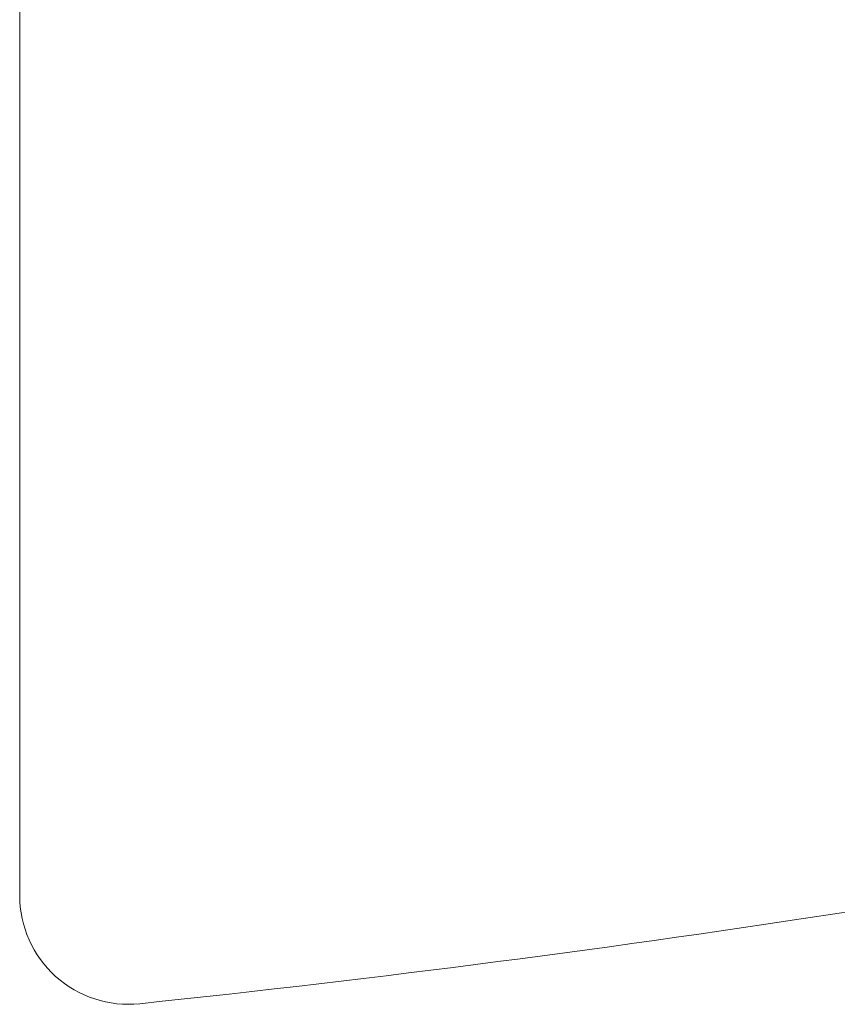
# Model space of a CAD drawing. Units: millimetres. Extents: x 1811 to 3106, y 631 to 2353.
# Drawn here: x 2498 to 2498, y 985 to 986 of the extents above; entities that cross this region are included whole.
import ezdxf

# ---------------------------------------------------------------- set-up
doc = ezdxf.new("R2010")
doc.units = ezdxf.units.MM
doc.layers.add('繪圖線', color=7, linetype='Continuous')

# ---------------------------------------------------------------- blocks, each defined once
blk = doc.blocks.new('A$C70B852DD')
at = {"layer": '繪圖線', "color": 7, "linetype": 'Continuous', "lineweight": 0}
for p, q in [((686.55977, 355.27728), (686.55977, 355.10349)), ((686.55977, 355.10349), (686.55977, 354.9475)), ((686.55977, 354.9475), (686.55977, 354.80942)), ((686.55977, 354.80942), (686.55977, 354.68937)), ((686.55977, 354.68937), (686.55977, 354.58747)), ((686.55977, 354.58747), (686.55977, 354.50383)), ((686.55977, 354.50383), (686.55977, 354.43857)), ((686.55977, 354.43857), (686.55977, 354.39182)), ((686.55977, 354.39182), (686.55977, 354.36368)), ((686.55977, 354.36368), (686.55977, 354.35427))]:
    blk.add_line(p, q, dxfattribs=at)
for centre, radius, start, end in [((686.65977, 354.35427), 0.1, 180, 275.99707), ((685.25977, 367.68094), 13.5, 275.99707, 278.815171)]:
    blk.add_arc(centre, radius, start, end, dxfattribs=at)

msp = doc.modelspace()

# ---------------------------------------------------------------- block references
msp.add_blockref('A$C70B852DD', (1811.08653, 630.80526))

doc.saveas('drawing.dxf')
